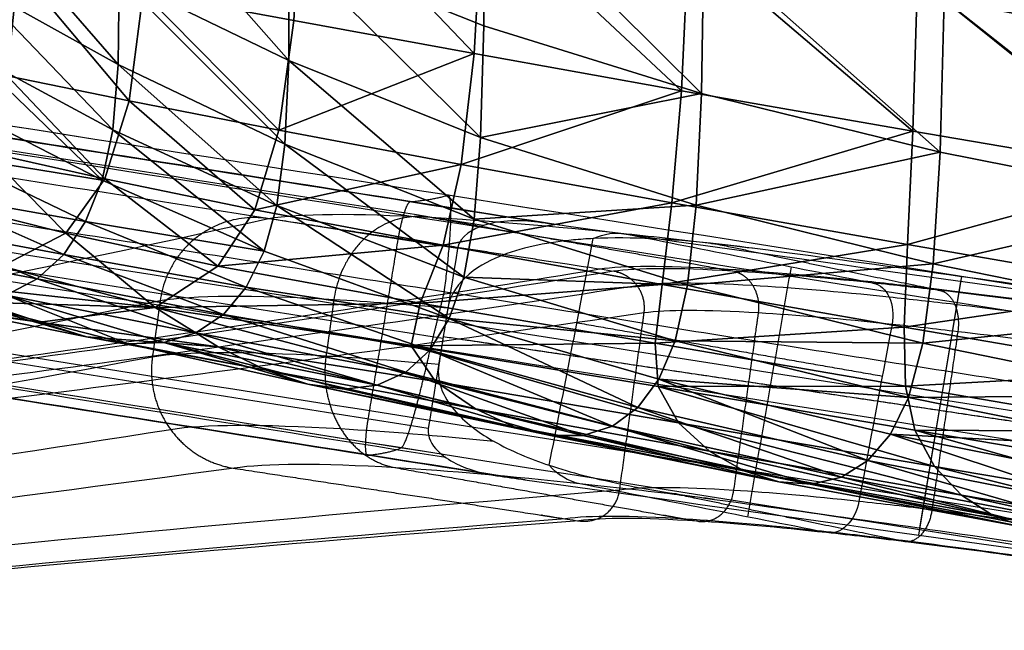
# Model space of a CAD drawing. Units: millimetres. Extents: x -231.7 to -163, y -226.6 to -157.6.
# Drawn here: x -217 to -209.1, y -217.5 to -212.6 of the extents above; entities that cross this region are included whole.
import ezdxf

# ---------------------------------------------------------------- set-up
doc = ezdxf.new("R2010")
doc.units = ezdxf.units.MM
doc.header["$MEASUREMENT"] = 0
doc.layers.add('LAZY$IMBOTTITO', color=7, linetype='Continuous', true_color=0x000000)
doc.layers.add('LAZY$LEGNO', color=7, linetype='Continuous', true_color=0x000000)

msp = doc.modelspace()

# ---------------------------------------------------------------- linework, layer by layer
at = {"layer": 'LAZY$LEGNO'}
for p, q in [((-209.4485, -214.6895, -33.2184), (-209.7874, -216.726, -33.1505)), ((-209.4418, -214.6494, -33.2198), (-209.778, -216.6693, -33.1524))]:
    msp.add_line(p, q, dxfattribs=at)
for points, degree in [([(-207.0544, -215.0257, -32.0205), (-212.0826, -214.231, -32.0204), (-217.0529, -213.4453, -32.0204), (-221.9538, -212.6706, -32.0205)], 3), ([(-207.0546, -215.0257, -32.0205), (-212.0827, -214.2309, -32.0204), (-217.053, -213.4453, -32.0204), (-221.9538, -212.6706, -32.0205)], 3), ([(-212.8474, -214.2122, -34.9192), (-215.9539, -213.7212, -34.9191), (-218.999, -213.2399, -34.9191), (-221.9704, -212.7702, -34.9192)], 3), ([(-212.6214, -214.244, -34.8061), (-215.801, -213.7414, -34.8061), (-218.9212, -213.2482, -34.8061), (-221.9698, -212.7663, -34.8061)], 3), ([(-213.2851, -214.2394, -35.1281), (-216.2514, -213.7706, -35.1281), (-219.1556, -213.3115, -35.1281), (-221.9861, -212.8641, -35.1281)], 3), ([(-205.962, -215.4156, -31.447), (-211.3386, -214.5657, -31.447), (-216.6838, -213.7208, -31.4469), (-221.9891, -212.8821, -31.447)], 3), ([(-213.4946, -214.424, -35.2085), (-216.4043, -213.9641, -35.2085), (-219.2506, -213.5142, -35.2085), (-222.0215, -213.0762, -35.2085)], 3), ([(-205.5848, -216.0393, -31.1931), (-213.8328, -214.7355, -31.1931), (-222.0809, -213.4317, -31.1931)], 2), ([(-205.6221, -216.2689, -31.185), (-211.1429, -215.3963, -31.185), (-216.6451, -214.5265, -31.185), (-222.1193, -213.6612, -31.185)], 3), ([(-213.612, -215.1469, -35.183), (-216.5239, -214.6866, -35.183), (-219.3714, -214.2365, -35.183), (-222.1422, -213.7985, -35.183)], 3), ([(-205.6594, -216.4986, -31.1769), (-211.2019, -215.6225, -31.1769), (-216.7077, -214.7522, -31.1769), (-222.1576, -213.8907, -31.1769)], 3), ([(-213.8588, -214.0484, -34.8061), (-213.8689, -214.0488, -34.8626), (-213.8769, -214.0495, -34.9192)], 2), ([(-213.5707, -213.9957, -32.0204), (-213.672, -214.0305, -33.4622), (-213.8588, -214.0484, -34.8061)], 2), ([(-212.8473, -214.2123, -34.9192), (-212.8473, -214.2123, -34.9192), (-212.8474, -214.2123, -34.9192), (-212.8474, -214.2123, -34.9192)], 3), ([(-212.6205, -214.2441, -34.8061), (-212.6207, -214.2441, -34.8061), (-212.621, -214.244, -34.8061), (-212.6213, -214.244, -34.8061)], 3), ([(-213.9739, -214.3483, -35.2086), (-214.0942, -215.0707, -35.183), (-214.2152, -215.793, -35.1575)], 2), ([(-212.7569, -216.1656, -34.6527), (-212.6387, -215.5583, -34.6647), (-212.5206, -214.951, -34.6767), (-212.4024, -214.3438, -34.6887)], 3), ([(-212.7569, -216.1656, -34.6527), (-212.6387, -215.5583, -34.6647), (-212.5206, -214.951, -34.6767), (-212.4024, -214.3438, -34.6887)], 3), ([(-206.2181, -216.9909, -31.3914), (-211.645, -216.1331, -31.3913), (-217.0014, -215.2863, -31.3913), (-222.2521, -214.4564, -31.3914)], 3), ([(-213.7295, -215.8698, -35.1575), (-216.6436, -215.4091, -35.1575), (-219.4924, -214.9588, -35.1575), (-222.2629, -214.5209, -35.1575)], 3), ([(-211.1603, -216.5814, -36.297), (-210.9849, -215.576, -36.297), (-210.8094, -214.5706, -36.297)], 2), ([(-211.1603, -216.5814, -36.297), (-210.9849, -215.576, -36.297), (-210.8094, -214.5706, -36.297)], 2), ([(-213.5878, -216.1037, -35.0623), (-216.563, -215.6334, -35.0623), (-219.4709, -215.1738, -35.0623), (-222.2973, -214.727, -35.0623)], 3), ([(-207.3854, -217.0634, -31.9486), (-212.4653, -216.2605, -31.9485), (-217.4487, -215.4727, -31.9485), (-222.2939, -214.7068, -31.9486)], 3), ([(-207.3859, -217.0633, -31.9486), (-212.4656, -216.2604, -31.9485), (-217.4489, -215.4727, -31.9485), (-222.2939, -214.7068, -31.9486)], 3), ([(-213.7116, -215.2258, -31.1769), (-213.6561, -214.999, -31.185), (-213.6005, -214.7722, -31.1931)], 2), ([(-213.1785, -216.2498, -34.8473), (-216.2984, -215.7567, -34.8473), (-219.3481, -215.2746, -34.8473), (-222.3105, -214.8063, -34.8473)], 3), ([(-212.9524, -216.2816, -34.7342), (-216.1511, -215.776, -34.7342), (-219.2765, -215.2819, -34.7342), (-222.3099, -214.8024, -34.7342)], 3), ([(-212.5339, -215.0197, -34.6753), (-211.3058, -215.234, -35.922), (-210.0776, -215.4483, -37.1687)], 2), ([(-212.5339, -215.0197, -34.6753), (-211.3058, -215.234, -35.922), (-210.0776, -215.4483, -37.1687)], 2), ([(-213.6094, -215.1306, -35.1836), (-209.6195, -215.7231, -33.1835), (-205.6296, -216.3156, -31.1833)], 2), ([(-213.6091, -215.1306, -35.1835), (-213.0971, -215.2067, -34.9268), (-212.5851, -215.2827, -34.6701)], 2), ([(-212.5851, -215.2827, -34.6701), (-209.1157, -215.7979, -32.9309), (-205.6464, -216.3132, -31.1917)], 2), ([(-214.2038, -216.0838, -34.7342), (-214.0294, -216.064, -33.3903), (-213.9498, -216.0257, -31.9485)], 2), ([(-214.2195, -216.0853, -34.8473), (-214.2126, -216.0844, -34.7907), (-214.2038, -216.0838, -34.7342)], 2), ([(-213.1782, -216.2499, -34.8473), (-213.1783, -216.2498, -34.8473), (-213.1784, -216.2498, -34.8473), (-213.1784, -216.2498, -34.8473)], 3), ([(-212.9514, -216.2817, -34.7342), (-212.9517, -216.2817, -34.7342), (-212.952, -216.2816, -34.7342), (-212.9523, -216.2816, -34.7342)], 3)]:
    msp.add_open_spline(points, degree=degree, dxfattribs=at)
for points, weights, knots in [([(-213.8769, -214.0495, -34.9192), (-213.8959, -214.0508, -35.0433), (-213.9245, -214.1384, -35.1281), (-213.9532, -214.2258, -35.2129), (-213.9739, -214.3483, -35.2086)], [1, 0.923878598613, 1, 0.923878598613, 1], [4.1571178, 4.1571178, 4.1571178, 4.3927388, 4.3927388, 4.6283598, 4.6283598, 4.6283598]), ([(-215.8865, -214.8443, -39.9716), (-215.7791, -214.0675, -40.0315), (-215.0141, -214.1841, -40.1721), (-213.6346, -214.3943, -40.4257), (-212.3487, -214.5903, -40.6621), (-212.2946, -214.5985, -40.672), (-212.2406, -214.6068, -40.6819), (-212.1217, -214.6249, -40.7038), (-212.0495, -214.723, -40.7127), (-211.9773, -214.8211, -40.7215), (-211.9939, -214.9418, -40.7122), (-212.0923, -215.6534, -40.6574), (-212.1906, -216.365, -40.6025), (-212.2309, -216.6563, -40.5801), (-212.5178, -216.6126, -40.5273), (-212.5719, -216.6043, -40.5174), (-212.626, -216.5961, -40.5074), (-213.9118, -216.4002, -40.2711), (-215.2914, -216.1899, -40.0175), (-215.6083, -216.1417, -39.9592), (-215.8009, -215.88, -39.9356), (-215.9935, -215.6183, -39.912), (-215.949, -215.2965, -39.9368), (-215.9178, -215.0704, -39.9542), (-215.8865, -214.8443, -39.9716)], [1, 0.707108860731, 1, 1, 1, 1, 1, 0.923878598613, 1, 0.923878598613, 1, 1, 1, 0.707110232405, 1, 1, 1, 1, 1, 0.923877309945, 1, 0.923877309945, 1, 1, 1], [0.465662, 0.465662, 0.465662, 1.722295, 1.722295, 4.558628, 4.558628, 4.598884, 4.598884, 4.834505, 4.834505, 5.070126, 5.070126, 6.535739, 6.535739, 7.006975, 7.006975, 7.047235, 7.047235, 9.883566, 9.883566, 10.511894, 10.511894, 11.140222, 11.140222, 11.605884, 11.605884, 11.605884]), ([(-214.4891, -214.8357, -36.4752), (-214.3806, -214.0572, -36.5245), (-213.7112, -214.1756, -36.922), (-212.504, -214.3892, -37.6389), (-211.3788, -214.5883, -38.3071), (-211.3315, -214.5966, -38.3352), (-211.2841, -214.605, -38.3633), (-211.1801, -214.6234, -38.425), (-211.1185, -214.7219, -38.4633), (-211.0569, -214.8204, -38.5015), (-211.0737, -214.9413, -38.4938), (-211.1731, -215.6544, -38.4487), (-211.2724, -216.3675, -38.4035), (-211.313, -216.6594, -38.385), (-211.5641, -216.615, -38.2359), (-211.6114, -216.6066, -38.2078), (-211.6587, -216.5982, -38.1797), (-212.7839, -216.3992, -37.5115), (-213.9912, -216.1857, -36.7947), (-214.2685, -216.1366, -36.63), (-214.4328, -215.8739, -36.528), (-214.5971, -215.6112, -36.426), (-214.5522, -215.2888, -36.4464), (-214.5206, -215.0622, -36.4608), (-214.4891, -214.8357, -36.4752)], [1, 0.707108860731, 1, 1, 1, 1, 1, 0.923878598613, 1, 0.923878598613, 1, 1, 1, 0.707110232405, 1, 1, 1, 1, 1, 0.923877309945, 1, 0.923877309945, 1, 1, 1], [0.465662, 0.465662, 0.465662, 1.722295, 1.722295, 4.558628, 4.558628, 4.598884, 4.598884, 4.834505, 4.834505, 5.070126, 5.070126, 6.535739, 6.535739, 7.006975, 7.006975, 7.047235, 7.047235, 9.883566, 9.883566, 10.511894, 10.511894, 11.140222, 11.140222, 11.605884, 11.605884, 11.605884]), ([(-211.461, -214.3817, -34.2283), (-211.4341, -214.3827, -34.2608), (-211.4077, -214.3882, -34.2932), (-210.5155, -214.5734, -35.39), (-209.6839, -214.746, -36.4123), (-209.6489, -214.7533, -36.4553), (-209.6139, -214.7605, -36.4983), (-209.5371, -214.7765, -36.5927), (-209.4952, -214.8736, -36.6552), (-209.4533, -214.9707, -36.7176), (-209.4709, -215.0921, -36.7114), (-209.5747, -215.808, -36.675), (-209.6785, -216.5239, -36.6386), (-209.721, -216.8169, -36.6237), (-209.9065, -216.7784, -36.3956), (-209.9415, -216.7712, -36.3526), (-209.9765, -216.7639, -36.3096), (-210.8081, -216.5913, -35.2873), (-211.7003, -216.4061, -34.1906), (-211.7226, -216.4015, -34.1633), (-211.7442, -216.3938, -34.1362)], [0.959957680584, 0.978383451788, 1, 1, 1, 1, 1, 0.923878598613, 1, 0.923878598613, 1, 1, 1, 0.707110232405, 1, 1, 1, 1, 1, 0.991145241477, 0.984350492879], [1.62955, 1.62955, 1.62955, 1.722295, 1.722295, 4.558628, 4.558628, 4.598884, 4.598884, 4.834505, 4.834505, 5.070126, 5.070126, 6.535739, 6.535739, 7.006975, 7.006975, 7.047235, 7.047235, 9.883566, 9.883566, 9.956655, 9.956655, 9.956655]), ([(-213.9498, -216.0257, -31.9485), (-213.9172, -216.019, -31.6175), (-213.8508, -215.7844, -31.3913), (-213.7837, -215.5497, -31.1654), (-213.7116, -215.2258, -31.1769)], [1, 0.923877309945, 1, 0.923877309945, 1], [9.465686, 9.465686, 9.465686, 10.094014, 10.094014, 10.722342, 10.722342, 10.722342])]:
    msp.add_rational_spline(points, weights, degree=2, knots=knots, dxfattribs=at)
for points, weights in [([(-213.6005, -214.7722, -31.1931), (-213.4971, -213.9791, -31.2209), (-213.5707, -213.9957, -32.0204)], [1, 0.707108860731, 1]), ([(-214.2152, -215.793, -35.1575), (-214.2629, -216.089, -35.1471), (-214.2195, -216.0853, -34.8473)], [1, 0.707110232405, 1])]:
    msp.add_rational_spline(points, weights, degree=2, dxfattribs=at)
for points, knots in [([(-215.0141, -214.1841, -40.1721), (-217.0372, -214.6427, -50.0599), (-219.1646, -215.0501, -59.9397), (-222.2055, -215.5556, -73.5345), (-223.0525, -215.6886, -77.2683), (-223.9101, -215.8163, -81)], [14.511726, 14.511726, 14.511726, 14.511726, 43.670221, 43.670221, 54.720082, 54.720082, 54.720082, 54.720082]), ([(-212.1366, -214.3077, -34.9443), (-212.7385, -214.2452, -35.5355), (-213.269, -214.2007, -36.2012), (-214.3243, -214.141, -37.9214), (-214.7676, -214.1438, -39.026), (-215.0141, -214.1841, -40.1721)], [8.267276, 8.267276, 8.267276, 8.267276, 10.883795, 10.883795, 14.511726, 14.511726, 14.511726, 14.511726]), ([(-212.8474, -214.2122, -34.9192), (-212.9192, -214.2022, -34.9551), (-212.9935, -214.1982, -34.9915), (-213.1385, -214.2053, -35.0609), (-213.215, -214.2165, -35.0967), (-213.2851, -214.2394, -35.1281), (-213.359, -214.2636, -35.1611), (-213.4776, -214.3194, -35.2122), (-213.4946, -214.424, -35.2085)], [8.6771684, 8.6771684, 8.6771684, 8.6771684, 8.9236612, 8.9236612, 9.1672411, 9.1672411, 9.1672411, 9.4984379, 9.4984379, 9.4984379, 9.4984379]), ([(-212.6214, -214.244, -34.8061), (-212.6968, -214.2334, -34.8438), (-212.7721, -214.2228, -34.8815), (-212.8474, -214.2122, -34.9192), (-212.8474, -214.2122, -34.9192), (-212.8474, -214.2122, -34.9192), (-212.8474, -214.2122, -34.9192)], [8.4225261, 8.4225261, 8.4225261, 8.4225261, 8.6771525, 8.6771525, 8.6771525, 8.6771684, 8.6771684, 8.6771684, 8.6771684]), ([(-212.4024, -214.3438, -34.6887), (-212.3155, -214.3033, -34.7674), (-212.2244, -214.2903, -34.8549), (-212.1366, -214.3077, -34.9443), (-211.5005, -214.4337, -35.5926), (-210.8644, -214.5597, -36.241), (-210.2283, -214.6858, -36.8893), (-210.2024, -214.6909, -36.9156), (-210.1766, -214.696, -36.9419), (-210.1508, -214.7011, -36.9682), (-210.0963, -214.7119, -37.0237), (-210.0498, -214.7529, -37.0766), (-210.0216, -214.8152, -37.1151), (-209.9932, -214.8775, -37.1537), (-209.9855, -214.9559, -37.1748), (-210, -215.0331, -37.1739), (-210.0887, -215.5075, -37.168), (-210.1774, -215.982, -37.1622), (-210.2661, -216.4564, -37.1564), (-210.2805, -216.5336, -37.1555), (-210.3159, -216.6034, -37.1325), (-210.3647, -216.6504, -37.0926), (-210.4133, -216.6974, -37.0528), (-210.4713, -216.7178, -36.9992), (-210.5257, -216.707, -36.9437), (-210.5515, -216.7019, -36.9174), (-210.5774, -216.6968, -36.8911), (-210.6032, -216.6917, -36.8648), (-211.2391, -216.5658, -36.2167), (-211.875, -216.4399, -35.5686), (-212.5109, -216.314, -34.9205), (-212.604, -216.2955, -34.8256), (-212.6884, -216.2439, -34.7336), (-212.7569, -216.1656, -34.6527)], [-10.243833, -10.243833, -10.243833, -10.243833, -9.859676, -9.859676, -9.859676, -7.10875, -7.10875, -7.10875, -6.997113, -6.997113, -6.997113, -6.758578, -6.758578, -6.758578, -6.519867, -6.519867, -6.519867, -5.071861, -5.071861, -5.071861, -4.833111, -4.833111, -4.833111, -4.594563, -4.594563, -4.594563, -4.482966, -4.482966, -4.482966, -1.732975, -1.732975, -1.732975, -1.325285, -1.325285, -1.325285, -1.325285]), ([(-212.4024, -214.3438, -34.6887), (-212.3155, -214.3033, -34.7674), (-212.2244, -214.2903, -34.8549), (-212.1366, -214.3077, -34.9443), (-211.5005, -214.4337, -35.5926), (-210.8644, -214.5597, -36.241), (-210.2283, -214.6858, -36.8893), (-210.2024, -214.6909, -36.9156), (-210.1766, -214.696, -36.9419), (-210.1508, -214.7011, -36.9682), (-210.0963, -214.7119, -37.0237), (-210.0498, -214.7529, -37.0766), (-210.0216, -214.8152, -37.1151), (-209.9932, -214.8775, -37.1537), (-209.9855, -214.9559, -37.1748), (-210, -215.0331, -37.1739), (-210.0887, -215.5075, -37.168), (-210.1774, -215.982, -37.1622), (-210.2661, -216.4564, -37.1564), (-210.2805, -216.5336, -37.1555), (-210.3159, -216.6034, -37.1325), (-210.3647, -216.6504, -37.0926), (-210.4133, -216.6974, -37.0528), (-210.4713, -216.7178, -36.9992), (-210.5257, -216.707, -36.9437), (-210.5515, -216.7019, -36.9174), (-210.5774, -216.6968, -36.8911), (-210.6032, -216.6917, -36.8648), (-211.2391, -216.5658, -36.2167), (-211.875, -216.4399, -35.5686), (-212.5109, -216.314, -34.9205), (-212.604, -216.2955, -34.8256), (-212.6884, -216.2439, -34.7336), (-212.7569, -216.1656, -34.6527)], [-10.243833, -10.243833, -10.243833, -10.243833, -9.859676, -9.859676, -9.859676, -7.10875, -7.10875, -7.10875, -6.997113, -6.997113, -6.997113, -6.758578, -6.758578, -6.758578, -6.519867, -6.519867, -6.519867, -5.071861, -5.071861, -5.071861, -4.833111, -4.833111, -4.833111, -4.594563, -4.594563, -4.594563, -4.482966, -4.482966, -4.482966, -1.732975, -1.732975, -1.732975, -1.325285, -1.325285, -1.325285, -1.325285]), ([(-207.0544, -215.0257, -32.0205), (-207.0544, -215.0257, -32.0205), (-207.0544, -215.0257, -32.0205), (-207.0544, -215.0257, -32.0205), (-208.9101, -214.7651, -32.949), (-210.7658, -214.5046, -33.8776), (-212.6214, -214.244, -34.8061)], [2.148498, 2.148498, 2.148498, 2.148498, 2.148529, 2.148529, 2.148529, 8.422526, 8.422526, 8.422526, 8.422526]), ([(-212.4024, -214.3438, -34.6887), (-212.4566, -214.3464, -34.7146), (-212.5102, -214.3501, -34.7401), (-212.7491, -214.3726, -34.8533), (-212.9516, -214.408, -34.9473), (-213.2963, -214.5415, -35.0991), (-213.5368, -214.6743, -35.2004), (-213.5732, -214.904, -35.1919)], [8.173808, 8.173808, 8.173808, 8.173808, 8.365044, 8.365044, 9.037279, 9.037279, 9.658931, 9.658931, 9.658931, 9.658931]), ([(-205.6004, -216.0274, -31.202), (-205.5782, -215.8898, -31.207), (-205.6381, -215.7637, -31.2504), (-205.7859, -215.5731, -31.3436), (-205.8829, -215.4938, -31.3997), (-206.1635, -215.3079, -31.5568), (-206.3845, -215.2163, -31.6743), (-206.9891, -215.0172, -31.9898), (-207.4448, -214.9367, -32.2197), (-207.8577, -214.8761, -32.4266), (-208.0206, -214.8522, -32.5083), (-208.1836, -214.8284, -32.5899), (-208.3466, -214.8049, -32.6716), (-209.2572, -214.6733, -33.1276), (-210.1688, -214.5475, -33.5835), (-211.0811, -214.427, -34.0391), (-211.2071, -214.4104, -34.1021), (-211.3345, -214.3949, -34.1655), (-211.461, -214.3817, -34.2283), (-211.7621, -214.3504, -34.3778), (-212.0905, -214.3286, -34.5393), (-212.4024, -214.3438, -34.6887)], [0, 0, 0, 0, 0.402803, 0.402803, 0.797158, 0.797158, 1.555796, 1.555796, 3.012472, 3.012472, 3.012472, 3.563929, 3.563929, 3.563929, 6.644615, 6.644615, 6.644615, 7.071462, 7.071462, 7.071462, 8.173808, 8.173808, 8.173808, 8.173808]), ([(-211.0811, -214.427, -34.0391), (-211.1916, -214.4136, -34.1216), (-211.3005, -214.4007, -34.2063), (-211.6607, -214.3588, -34.4984), (-211.904, -214.3319, -34.7158), (-212.1366, -214.3077, -34.9443)], [6.827307, 6.827307, 6.827307, 6.827307, 7.255863, 7.255863, 8.267276, 8.267276, 8.267276, 8.267276]), ([(-213.4946, -214.424, -35.2085), (-213.4946, -214.424, -35.2085), (-213.4946, -214.424, -35.2085), (-213.4946, -214.424, -35.2085), (-213.5729, -214.9059, -35.1915), (-213.6512, -215.3879, -35.1745), (-213.7295, -215.8698, -35.1575)], [9.498438, 9.498438, 9.498438, 9.498438, 9.498468, 9.498468, 9.498468, 10.964038, 10.964038, 10.964038, 10.964038]), ([(-212.3487, -214.5903, -40.6621), (-214.6259, -214.9647, -50.4296), (-216.9148, -215.2961, -60.2057), (-220.0737, -215.706, -73.6497), (-220.9385, -215.8133, -77.325), (-221.8043, -215.9161, -81)], [14.511726, 14.511726, 14.511726, 14.511726, 43.670221, 43.670221, 54.641957, 54.641957, 54.641957, 54.641957]), ([(-212.2406, -214.6068, -40.6819), (-214.5281, -214.9777, -50.4446), (-216.8235, -215.3061, -60.2165), (-219.9872, -215.7121, -73.6544), (-220.8527, -215.8183, -77.3273), (-221.7188, -215.9202, -81)], [14.511726, 14.511726, 14.511726, 14.511726, 43.670221, 43.670221, 54.638759, 54.638759, 54.638759, 54.638759]), ([(-210.2283, -214.6858, -36.8893), (-210.6666, -214.6401, -37.3125), (-211.0543, -214.6072, -37.7896), (-211.8319, -214.5618, -39.0295), (-212.162, -214.5624, -39.83), (-212.3487, -214.5903, -40.6621)], [8.285658, 8.285658, 8.285658, 8.285658, 10.883795, 10.883795, 14.511726, 14.511726, 14.511726, 14.511726]), ([(-210.1508, -214.7011, -36.9682), (-210.5825, -214.6561, -37.3846), (-210.9644, -214.6237, -37.8541), (-211.7308, -214.5789, -39.0745), (-212.0562, -214.5794, -39.8626), (-212.2406, -214.6068, -40.6819)], [8.286699, 8.286699, 8.286699, 8.286699, 10.883795, 10.883795, 14.511726, 14.511726, 14.511726, 14.511726]), ([(-204.9809, -215.4517, -34.8061), (-205.821, -215.3034, -34.7921), (-206.6651, -215.1653, -34.9257), (-208.2641, -214.9254, -35.4715), (-209.0184, -214.8237, -35.8839), (-209.8728, -214.724, -36.5622), (-210.0545, -214.7039, -36.7215), (-210.2283, -214.6858, -36.8893)], [0, 0, 0, 0, 3.627932, 3.627932, 7.255863, 7.255863, 8.285658, 8.285658, 8.285658, 8.285658]), ([(-212.0495, -214.723, -40.7127), (-214.354, -215.079, -50.4675), (-216.6595, -215.3961, -60.2318), (-219.8298, -215.7907, -73.6602), (-220.6961, -215.8942, -77.3302), (-221.5625, -215.9937, -81)], [14.511726, 14.511726, 14.511726, 14.511726, 43.670221, 43.670221, 54.636606, 54.636606, 54.636606, 54.636606]), ([(-210.0216, -214.8152, -37.1151), (-210.4392, -214.7716, -37.5177), (-210.8087, -214.7402, -37.9713), (-211.5529, -214.6963, -39.1531), (-211.8697, -214.6966, -39.9176), (-212.0495, -214.723, -40.7127)], [8.296419, 8.296419, 8.296419, 8.296419, 10.883795, 10.883795, 14.511726, 14.511726, 14.511726, 14.511726]), ([(-204.9816, -215.4556, -34.9192), (-205.8089, -215.3095, -34.9049), (-206.6402, -215.1735, -35.036), (-208.2151, -214.9373, -35.5727), (-208.9582, -214.8371, -35.9784), (-209.8002, -214.7388, -36.646), (-209.9795, -214.7189, -36.8029), (-210.1508, -214.7011, -36.9682)], [0, 0, 0, 0, 3.627932, 3.627932, 7.255863, 7.255863, 8.286699, 8.286699, 8.286699, 8.286699]), ([(-215.8865, -214.8443, -39.9716), (-217.8153, -215.2493, -49.9062), (-219.876, -215.6282, -59.8184), (-222.8606, -216.1232, -73.475), (-223.6987, -216.2567, -77.239), (-224.5502, -216.3875, -81)], [14.511726, 14.511726, 14.511726, 14.511726, 43.670221, 43.670221, 54.776869, 54.776869, 54.776869, 54.776869]), ([(-213.5732, -214.904, -35.1919), (-213.9079, -214.8744, -35.5971), (-214.2144, -214.8515, -36.0262), (-215.1471, -214.7978, -37.5506), (-215.6225, -214.8007, -38.7389), (-215.8865, -214.8443, -39.9716)], [9.369503, 9.369503, 9.369503, 9.369503, 10.883795, 10.883795, 14.511726, 14.511726, 14.511726, 14.511726]), ([(-204.9973, -215.5495, -35.1281), (-205.8002, -215.4075, -35.1134), (-206.6072, -215.2754, -35.2396), (-208.1364, -215.0456, -35.7586), (-208.8581, -214.9481, -36.1514), (-209.6779, -214.8522, -36.7997), (-209.8536, -214.8327, -36.9533), (-210.0216, -214.8152, -37.1151)], [0, 0, 0, 0, 3.627932, 3.627932, 7.255863, 7.255863, 8.296419, 8.296419, 8.296419, 8.296419]), ([(-213.5732, -214.904, -35.1919), (-213.5971, -215.0551, -35.1863), (-213.6211, -215.2061, -35.1807), (-213.645, -215.3571, -35.1751), (-213.6691, -215.5088, -35.1694), (-213.5924, -215.643, -35.117), (-213.4193, -215.8355, -35.0112), (-213.3079, -215.9134, -34.9483), (-213.1997, -215.9745, -34.889), (-213.0634, -216.0515, -34.8142), (-212.9106, -216.1142, -34.733), (-212.7569, -216.1656, -34.6527)], [0, 0, 0, 0, 0.459056, 0.459056, 0.459056, 0.904917, 0.904917, 1.343053, 1.343053, 1.343053, 1.874231, 1.874231, 1.874231, 1.874231]), ([(-210, -215.0331, -37.1739), (-210.4084, -214.9904, -37.5684), (-210.7701, -214.9594, -38.0125), (-211.5028, -214.9158, -39.174), (-211.8159, -214.9159, -39.928), (-211.9939, -214.9418, -40.7122)], [8.316199, 8.316199, 8.316199, 8.316199, 10.883795, 10.883795, 14.511726, 14.511726, 14.511726, 14.511726]), ([(-211.9939, -214.9418, -40.7122), (-214.3008, -215.2745, -50.4665), (-216.606, -215.5759, -60.2283), (-219.7741, -215.9574, -73.6568), (-220.6401, -216.0582, -77.3285), (-221.5057, -216.1559, -81)], [14.511726, 14.511726, 14.511726, 14.511726, 43.670221, 43.670221, 54.643414, 54.643414, 54.643414, 54.643414]), ([(-205.0327, -215.7616, -35.2085), (-205.8247, -215.6212, -35.1934), (-206.6209, -215.4903, -35.3173), (-208.1298, -215.2627, -35.828), (-208.8421, -215.1661, -36.2149), (-209.6547, -215.0705, -36.8565), (-209.8313, -215.0508, -37.011), (-210, -215.0331, -37.1739)], [0, 0, 0, 0, 3.627932, 3.627932, 7.255863, 7.255863, 8.316199, 8.316199, 8.316199, 8.316199]), ([(-215.949, -215.2965, -39.9368), (-217.8654, -215.6561, -49.8784), (-219.9142, -216.0058, -59.7922), (-222.8859, -216.4786, -73.4597), (-223.7216, -216.6081, -77.2314), (-224.571, -216.7366, -81)], [14.511726, 14.511726, 14.511726, 14.511726, 43.670221, 43.670221, 54.796997, 54.796997, 54.796997, 54.796997]), ([(-213.645, -215.3571, -35.1751), (-213.9764, -215.3275, -35.5767), (-214.2799, -215.3046, -36.0019), (-215.2096, -215.2504, -37.52), (-215.6848, -215.253, -38.7061), (-215.949, -215.2965, -39.9368)], [9.38128, 9.38128, 9.38128, 9.38128, 10.883795, 10.883795, 14.511726, 14.511726, 14.511726, 14.511726]), ([(-215.8009, -215.88, -39.9356), (-217.7235, -216.1775, -49.8757), (-219.7714, -216.4852, -59.7828), (-222.7375, -216.923, -73.4506), (-223.5719, -217.0454, -77.2268), (-224.4194, -217.1689, -81)], [14.511726, 14.511726, 14.511726, 14.511726, 43.670221, 43.670221, 54.815008, 54.815008, 54.815008, 54.815008]), ([(-213.1997, -215.9745, -34.889), (-213.6605, -215.929, -35.3946), (-214.0743, -215.8952, -35.944), (-215.0761, -215.8357, -37.5758), (-215.5414, -215.8377, -38.7339), (-215.8009, -215.88, -39.9356)], [8.861781, 8.861781, 8.861781, 8.861781, 10.883795, 10.883795, 14.511726, 14.511726, 14.511726, 14.511726]), ([(-213.7295, -215.8698, -35.1575), (-213.7411, -215.9414, -35.155), (-213.6985, -216.0047, -35.1272), (-213.614, -216.0899, -35.0765), (-213.5601, -216.1245, -35.0465), (-213.4068, -216.2019, -34.9634), (-213.2897, -216.2342, -34.903), (-213.1785, -216.2498, -34.8473)], [10.9640378, 10.9640378, 10.9640378, 10.9640378, 11.1678017, 11.1678017, 11.3732673, 11.3732673, 11.7706908, 11.7706908, 11.7706908, 11.7706908]), ([(-212.7569, -216.1656, -34.6527), (-212.6668, -216.1957, -34.6057), (-212.5764, -216.2219, -34.5589), (-212.247, -216.308, -34.3895), (-211.9912, -216.3553, -34.2602), (-211.7442, -216.3938, -34.1362), (-211.6389, -216.4102, -34.0833), (-211.5325, -216.4254, -34.0301), (-211.4268, -216.4397, -33.9772), (-210.5032, -216.5646, -33.5156), (-209.5805, -216.6956, -33.0538), (-208.6589, -216.8327, -32.5917), (-208.4919, -216.8575, -32.508), (-208.3249, -216.8825, -32.4243), (-208.158, -216.9077, -32.3405), (-207.8573, -216.9531, -32.1897), (-207.5392, -216.9947, -32.0309), (-206.9378, -217.0295, -31.7357), (-206.5975, -217.0273, -31.5711), (-206.3008, -216.9589, -31.4352), (-206.1768, -216.9303, -31.3783), (-206.0442, -216.8863, -31.3191), (-205.8156, -216.7486, -31.2241), (-205.699, -216.6401, -31.18), (-205.6743, -216.4865, -31.1855), (-205.6496, -216.3335, -31.191), (-205.625, -216.1805, -31.1965), (-205.6004, -216.0274, -31.202)], [1.874231, 1.874231, 1.874231, 1.874231, 2.185321, 2.185321, 3.043785, 3.043785, 3.043785, 3.401762, 3.401762, 3.401762, 6.521964, 6.521964, 6.521964, 7.087322, 7.087322, 7.087322, 8.140313, 8.140313, 9.167005, 9.167005, 9.167005, 9.610674, 9.610674, 10.062323, 10.062323, 10.062323, 10.52764, 10.52764, 10.52764, 10.52764]), ([(-215.2914, -216.1899, -40.0175), (-217.2594, -216.4475, -49.9368), (-219.334, -216.7251, -59.8236), (-222.3177, -217.1323, -73.4663), (-223.1546, -217.2474, -77.2345), (-224.0027, -217.3646, -81)], [14.511726, 14.511726, 14.511726, 14.511726, 43.670221, 43.670221, 54.809597, 54.809597, 54.809597, 54.809597]), ([(-212.5109, -216.314, -34.9205), (-213.0738, -216.2542, -35.4845), (-213.5721, -216.2109, -36.1147), (-214.6017, -216.1489, -37.7853), (-215.044, -216.1502, -38.8806), (-215.2914, -216.1899, -40.0175)], [8.393555, 8.393555, 8.393555, 8.393555, 10.883795, 10.883795, 14.511726, 14.511726, 14.511726, 14.511726]), ([(-213.1785, -216.2498, -34.8473), (-213.1784, -216.2498, -34.8473), (-213.1784, -216.2498, -34.8473), (-213.1784, -216.2498, -34.8473), (-213.1031, -216.2604, -34.8096), (-213.0277, -216.271, -34.7719), (-212.9524, -216.2816, -34.7342)], [11.7706908, 11.7706908, 11.7706908, 11.7706908, 11.7707964, 11.7707964, 11.7707964, 12.0254381, 12.0254381, 12.0254381, 12.0254381]), ([(-212.9524, -216.2816, -34.7342), (-212.9524, -216.2816, -34.7342), (-212.9524, -216.2816, -34.7342), (-212.9524, -216.2816, -34.7342), (-211.0967, -216.5422, -33.8057), (-209.2411, -216.8028, -32.8771), (-207.3854, -217.0634, -31.9486)], [12.025438, 12.025438, 12.025438, 12.025438, 12.025451, 12.025451, 12.025451, 18.299393, 18.299393, 18.299393, 18.299393]), ([(-211.4268, -216.4397, -33.9772), (-211.5192, -216.4282, -34.0467), (-211.6104, -216.417, -34.1179), (-211.9831, -216.3721, -34.419), (-212.2537, -216.3413, -34.6628), (-212.5109, -216.314, -34.9205)], [6.893828, 6.893828, 6.893828, 6.893828, 7.255863, 7.255863, 8.393555, 8.393555, 8.393555, 8.393555]), ([(-210.2661, -216.4564, -37.1564), (-210.6468, -216.4156, -37.5317), (-210.9855, -216.3856, -37.9509), (-211.6996, -216.3404, -39.0774), (-212.0121, -216.3395, -39.8248), (-212.1906, -216.365, -40.6025)], [8.447229, 8.447229, 8.447229, 8.447229, 10.883795, 10.883795, 14.511726, 14.511726, 14.511726, 14.511726]), ([(-212.1906, -216.365, -40.6025), (-214.4585, -216.5551, -50.3792), (-216.7262, -216.7643, -60.1459), (-219.8541, -217.0761, -73.6084), (-220.7131, -217.1641, -77.3044), (-221.5721, -217.2542, -81)], [14.511726, 14.511726, 14.511726, 14.511726, 43.670221, 43.670221, 54.707586, 54.707586, 54.707586, 54.707586]), ([(-205.274, -217.2063, -35.1575), (-206.0594, -217.0641, -35.1407), (-206.8491, -216.9311, -35.2618), (-208.3465, -216.699, -35.7651), (-209.0537, -216.6, -36.1474), (-209.8837, -216.4989, -36.7999), (-210.0799, -216.4763, -36.9729), (-210.2661, -216.4564, -37.1564)], [0, 0, 0, 0, 3.627932, 3.627932, 7.255863, 7.255863, 8.447229, 8.447229, 8.447229, 8.447229]), ([(-212.626, -216.5961, -40.5074), (-214.8481, -216.7695, -50.3065), (-217.0842, -216.9711, -60.0896), (-220.1864, -217.2827, -73.5814), (-221.0413, -217.3719, -77.2911), (-221.8977, -217.4641, -81)], [14.511726, 14.511726, 14.511726, 14.511726, 43.670221, 43.670221, 54.732279, 54.732279, 54.732279, 54.732279]), ([(-210.6032, -216.6917, -36.8648), (-211.0025, -216.6488, -37.261), (-211.3577, -216.6173, -37.7029), (-212.1093, -216.5697, -38.8934), (-212.4384, -216.5688, -39.6845), (-212.626, -216.5961, -40.5074)], [8.459929, 8.459929, 8.459929, 8.459929, 10.883795, 10.883795, 14.511726, 14.511726, 14.511726, 14.511726]), ([(-210.5257, -216.707, -36.9437), (-210.9185, -216.6648, -37.3331), (-211.2679, -216.6338, -37.7674), (-212.0081, -216.5867, -38.9384), (-212.3326, -216.5858, -39.7172), (-212.5178, -216.6126, -40.5273)], [8.463701, 8.463701, 8.463701, 8.463701, 10.883795, 10.883795, 14.511726, 14.511726, 14.511726, 14.511726]), ([(-212.5178, -216.6126, -40.5273), (-214.7503, -216.7825, -50.3215), (-216.9929, -216.9811, -60.1004), (-220.0999, -217.2889, -73.5861), (-220.9555, -217.3769, -77.2934), (-221.8123, -217.4682, -81)], [14.511726, 14.511726, 14.511726, 14.511726, 43.670221, 43.670221, 54.729114, 54.729114, 54.729114, 54.729114]), ([(-205.321, -217.4879, -34.7342), (-206.1517, -217.3369, -34.7178), (-206.9867, -217.1958, -34.8475), (-208.5695, -216.9496, -35.3828), (-209.3167, -216.8446, -35.7887), (-210.1955, -216.7371, -36.4825), (-210.4048, -216.713, -36.668), (-210.6032, -216.6917, -36.8648)], [0, 0, 0, 0, 3.627932, 3.627932, 7.255863, 7.255863, 8.459929, 8.459929, 8.459929, 8.459929]), ([(-205.3217, -217.4918, -34.8473), (-206.1396, -217.3431, -34.8306), (-206.9618, -217.2041, -34.9578), (-208.5206, -216.9615, -35.484), (-209.2566, -216.858, -35.8831), (-210.1229, -216.7519, -36.5662), (-210.3297, -216.7281, -36.7493), (-210.5257, -216.707, -36.9437)], [0, 0, 0, 0, 3.627932, 3.627932, 7.255863, 7.255863, 8.463701, 8.463701, 8.463701, 8.463701])]:
    msp.add_open_spline(points, degree=3, knots=knots, dxfattribs=at)

# ---------------------------------------------------------------- meshes
at = {"layer": 'LAZY$IMBOTTITO'}
mesh = msp.add_polyface(dxfattribs=at)
corners = [(-216.2388, -211.3411, -55.5454), (-214.8491, -212.0112, -55.6144), (-214.8522, -212.9139, -55.4858), (-216.2169, -212.2511, -55.4169), (-217.4139, -211.5786, -55.3215), (-216.2248, -212.9444, -55.2347), (-217.3955, -212.2945, -55.1444), (-217.4636, -210.6601, -55.4484), (-218.4072, -211.6675, -55.03), (-217.416, -212.8522, -54.9072), (-218.4026, -212.2552, -54.8055), (-218.4546, -210.9303, -55.1992), (-218.5342, -210.0034, -55.3222), (-214.8697, -210.8259, -55.6972), (-214.9094, -209.306, -55.7452), (-213.3006, -209.8878, -55.7818), (-216.2846, -210.1662, -55.6303), (-213.2824, -211.4384, -55.7371), (-217.5367, -209.4946, -55.5346), (-215.9637, -211.1964, -48.3419), (-214.7411, -211.4091, -48.7012), (-214.7047, -209.8642, -48.6915), (-215.9422, -209.6674, -48.3397), (-216.0224, -212.3667, -48.3714), (-214.8121, -212.5919, -48.7434), (-216.9918, -211.0157, -47.8872), (-216.9928, -209.5006, -47.8934), (-217.0271, -212.1745, -47.9019), (-217.8564, -210.8599, -47.3308), (-216.9918, -211.0157, -47.8872), (-216.9928, -209.5006, -47.8934), (-217.8848, -209.357, -47.3453), (-217.8613, -212.0085, -47.3304), (-217.0271, -212.1745, -47.9019), (-216.9918, -211.0157, -47.8872), (-213.293, -211.6605, -48.9716), (-213.2518, -210.0975, -48.9565), (-213.3611, -212.8571, -49.0224)]
mesh.append_faces([[corners[k] for k in face] for face in [(0, 1, 2, 2), (3, 0, 2, 2), (4, 3, 5, 5), (6, 4, 5, 5), (7, 0, 3, 3), (4, 7, 3, 3), (8, 6, 9, 9), (10, 8, 9, 9), (11, 4, 6, 6), (8, 11, 6, 6), (12, 7, 4, 4), (11, 12, 4, 4), (13, 14, 15, 15), (13, 16, 14, 14), (1, 13, 17, 17), (0, 16, 13, 13), (1, 0, 13, 13), (7, 18, 16, 16), (0, 7, 16, 16), (7, 12, 18, 18), (19, 20, 21, 21), (22, 19, 21, 21), (23, 24, 20, 20), (19, 23, 20, 20), (25, 19, 22, 22), (26, 25, 22, 22), (27, 23, 19, 19), (25, 27, 19, 19), (28, 29, 30, 30), (31, 28, 30, 30), (32, 33, 34, 34), (28, 32, 34, 34), (35, 36, 21, 21), (20, 35, 21, 21), (37, 35, 20, 20), (24, 37, 20, 20)]])
mesh = msp.add_polyface(dxfattribs=at)
corners = [(-211.5321, -213.1772, -55.6728), (-213.2838, -212.635, -55.6565), (-213.2824, -211.4384, -55.7371), (-211.5131, -211.9681, -55.7514), (-209.5799, -212.4258, -55.7434), (-211.5144, -210.3891, -55.7935), (-209.5681, -210.8203, -55.7833), (-209.6126, -213.6483, -55.6664), (-207.501, -212.8224, -55.7159), (-207.4797, -211.1919, -55.7542), (-207.544, -214.0591, -55.6403), (-205.2945, -213.1685, -55.672), (-205.345, -214.4201, -55.5975), (-213.3085, -213.5329, -55.5286), (-211.5746, -214.0743, -55.5457), (-213.3605, -214.1872, -55.3417), (-214.8522, -212.9139, -55.4858), (-214.8491, -212.0112, -55.6144), (-211.6932, -213.1554, -49.2197), (-213.3611, -212.8571, -49.0224), (-213.4662, -213.749, -49.1223), (-211.7703, -214.0576, -49.3265), (-209.8323, -213.4803, -49.3468), (-209.8761, -214.3928, -49.4569), (-207.8021, -213.825, -49.4151), (-211.638, -211.9443, -49.1636), (-209.7948, -212.2537, -49.2875), (-211.5993, -210.3611, -49.1446), (-207.7818, -212.5824, -49.3535), (-207.7576, -210.9545, -49.329), (-209.7627, -210.6489, -49.2654), (-213.293, -211.6605, -48.9716), (-205.5998, -211.2719, -49.3451), (-205.6177, -212.9236, -49.3722)]
mesh.append_faces([[corners[k] for k in face] for face in [(0, 1, 2, 2), (3, 0, 2, 2), (4, 3, 5, 5), (6, 4, 5, 5), (7, 0, 3, 3), (4, 7, 3, 3), (8, 4, 6, 6), (9, 8, 6, 6), (10, 7, 4, 4), (8, 10, 4, 4), (11, 8, 9, 9), (12, 10, 8, 8), (13, 14, 15, 15), (0, 14, 13, 13), (1, 0, 13, 13), (0, 7, 14, 14), (16, 13, 15, 15), (17, 1, 13, 13), (1, 17, 2, 2), (18, 19, 20, 20), (21, 18, 20, 20), (22, 18, 21, 21), (23, 22, 21, 21), (24, 22, 23, 23), (25, 26, 27, 27), (28, 29, 30, 30), (26, 28, 30, 30), (18, 25, 31, 31), (19, 18, 31, 31), (22, 26, 25, 25), (18, 22, 25, 25), (24, 28, 26, 26), (22, 24, 26, 26), (29, 28, 32, 32), (28, 24, 33, 33)]])
mesh = msp.add_polyface(dxfattribs=at)
corners = [(-217.6053, -213.6701, -54.2134), (-217.4834, -213.296, -54.6001), (-216.3534, -213.8741, -54.6671), (-216.4858, -214.207, -54.2612), (-218.5642, -213.1419, -54.1527), (-218.4514, -212.7333, -54.5162), (-217.4834, -213.296, -54.6001), (-217.6053, -213.6701, -54.2134), (-217.7746, -213.9783, -53.7551), (-218.7301, -213.4871, -53.7215), (-217.6053, -213.6701, -54.2134), (-214.8836, -213.5858, -55.3005), (-214.8522, -212.9139, -55.4858), (-213.3605, -214.1872, -55.3417), (-214.8491, -212.0112, -55.6144), (-213.3085, -213.5329, -55.5286), (-216.2248, -212.9444, -55.2347), (-214.948, -214.0788, -55.0476), (-216.2683, -213.4693, -54.9882), (-216.2169, -212.2511, -55.4169), (-217.416, -212.8522, -54.9072), (-216.3534, -213.8741, -54.6671), (-217.3955, -212.2945, -55.1444), (-218.4026, -212.2552, -54.8055), (-218.0503, -213.4673, -47.3902), (-218.2811, -213.882, -47.4449), (-217.5646, -214.0713, -48.1205), (-217.2872, -213.6506, -48.0196), (-216.135, -213.2378, -48.4393), (-216.3321, -213.8645, -48.5568), (-215.1262, -214.1122, -48.9868), (-214.9317, -213.4735, -48.831), (-217.1168, -213.0356, -47.9463), (-217.2872, -213.6506, -48.0196), (-217.9181, -212.8602, -47.3511), (-217.2872, -213.6506, -48.0196), (-217.1168, -213.0356, -47.9463), (-216.0224, -212.3667, -48.3714), (-214.8121, -212.5919, -48.7434), (-217.0271, -212.1745, -47.9019), (-217.8613, -212.0085, -47.3304), (-217.1168, -213.0356, -47.9463), (-217.0271, -212.1745, -47.9019), (-213.4662, -213.749, -49.1223), (-213.3611, -212.8571, -49.0224)]
mesh.append_faces([[corners[k] for k in face] for face in [(0, 1, 2, 2), (3, 0, 2, 2), (4, 5, 6, 6), (7, 4, 6, 6), (8, 0, 3, 3), (8, 9, 10, 10), (11, 12, 13, 13), (12, 14, 15, 15), (16, 11, 17, 17), (18, 16, 17, 17), (19, 12, 11, 11), (16, 19, 11, 11), (20, 18, 21, 21), (6, 20, 21, 21), (22, 16, 18, 18), (20, 22, 18, 18), (23, 20, 6, 6), (5, 23, 6, 6), (24, 25, 26, 26), (27, 24, 26, 26), (28, 29, 30, 30), (31, 28, 30, 30), (32, 33, 29, 29), (28, 32, 29, 29), (34, 24, 35, 35), (36, 34, 35, 35), (37, 28, 31, 31), (38, 37, 31, 31), (39, 32, 28, 28), (37, 39, 28, 28), (40, 34, 41, 41), (42, 40, 41, 41), (43, 31, 30, 30), (44, 38, 31, 31), (43, 44, 31, 31)]])
mesh = msp.add_polyface(dxfattribs=at)
corners = [(-216.4781, -215.1339, -51.239), (-215.0342, -215.4025, -51.2097), (-215.4192, -215.2127, -50.4764), (-216.1469, -215.1889, -51.9422), (-214.6981, -215.5146, -51.9156), (-215.8566, -215.1782, -52.6077), (-214.4028, -215.5528, -52.588), (-215.1939, -214.7357, -54.2948), (-215.0499, -214.4448, -54.716), (-213.5611, -214.9854, -54.7453), (-213.7175, -215.2395, -54.3126), (-216.4858, -214.207, -54.2612), (-216.3534, -213.8741, -54.6671), (-215.0499, -214.4448, -54.716), (-215.3779, -214.9536, -53.7954), (-213.9109, -215.4174, -53.7999), (-216.6615, -214.4706, -53.7801), (-215.5995, -215.1004, -53.2293), (-214.1399, -215.5211, -53.2206), (-216.8762, -214.6671, -53.2335), (-214.948, -214.0788, -55.0476), (-214.948, -214.0788, -55.0476), (-214.8836, -213.5858, -55.3005), (-213.4434, -214.653, -55.0845), (-216.2683, -213.4693, -54.9882), (-214.948, -214.0788, -55.0476), (-215.0499, -214.4448, -54.716), (-216.3534, -213.8741, -54.6671), (-215.1262, -214.1122, -48.9868), (-216.3321, -213.8645, -48.5568), (-215.4214, -214.5668, -49.2339), (-213.6717, -215.493, -50.5532), (-213.867, -215.2066, -49.9696), (-215.9256, -214.8987, -49.6586), (-213.3489, -215.7125, -51.2281), (-213.0383, -215.8565, -51.9078), (-212.7471, -215.9271, -52.5737), (-213.7952, -214.8622, -49.5637), (-215.4214, -214.5668, -49.2339), (-213.7952, -214.8622, -49.5637), (-213.6102, -214.3971, -49.2949), (-213.7952, -214.8622, -49.5637), (-213.4662, -213.749, -49.1223)]
mesh.append_faces([[corners[k] for k in face] for face in [(0, 1, 2, 2), (3, 4, 1, 1), (0, 3, 1, 1), (5, 6, 4, 4), (3, 5, 4, 4), (7, 8, 9, 9), (10, 7, 9, 9), (11, 12, 13, 13), (7, 11, 13, 13), (14, 7, 10, 10), (15, 14, 10, 10), (16, 11, 7, 7), (14, 16, 7, 7), (17, 14, 15, 15), (18, 17, 15, 15), (17, 19, 14, 14), (5, 17, 18, 18), (6, 5, 18, 18), (8, 20, 9, 9), (21, 22, 23, 23), (24, 25, 26, 26), (27, 24, 26, 26), (28, 29, 30, 30), (31, 32, 33, 33), (2, 31, 33, 33), (34, 31, 2, 2), (1, 34, 2, 2), (35, 34, 1, 1), (4, 35, 1, 1), (6, 36, 4, 4), (37, 38, 33, 33), (32, 39, 33, 33), (40, 28, 30, 30), (41, 40, 30, 30), (40, 42, 28, 28)]])
mesh = msp.add_polyface(dxfattribs=at)
corners = [(-211.7431, -215.1644, -55.0981), (-211.8756, -215.4731, -54.7538), (-213.5611, -214.9854, -54.7453), (-213.4434, -214.653, -55.0845), (-211.7431, -215.1644, -55.0981), (-211.6438, -214.7174, -55.3581), (-211.7431, -215.1644, -55.0981), (-213.4434, -214.653, -55.0845), (-213.3605, -214.1872, -55.3417), (-211.5746, -214.0743, -55.5457), (-214.948, -214.0788, -55.0476), (-214.8836, -213.5858, -55.3005), (-212.0447, -215.7015, -54.3133), (-213.7175, -215.2395, -54.3126), (-212.2479, -215.8518, -53.7924), (-213.9109, -215.4174, -53.7999), (-212.4829, -215.9262, -53.2072), (-214.1399, -215.5211, -53.2206), (-212.7471, -215.9271, -52.5737), (-214.4028, -215.5528, -52.588), (-210.1939, -216.1269, -54.2984), (-210.4069, -216.2602, -53.7736), (-210.6471, -216.317, -53.188), (-210.9101, -216.2995, -52.5605), (-211.7176, -215.8244, -50.6635), (-211.8819, -215.5339, -50.1482), (-213.867, -215.2066, -49.9696), (-213.6717, -215.493, -50.5532), (-211.4687, -216.0514, -51.2667), (-213.3489, -215.7125, -51.2281), (-211.1918, -216.2104, -51.9095), (-213.0383, -215.8565, -51.9078), (-214.6981, -215.5146, -51.9156), (-211.9053, -215.1844, -49.7693), (-213.7952, -214.8622, -49.5637), (-211.9053, -215.1844, -49.7693), (-211.8481, -214.7132, -49.5033), (-213.6102, -214.3971, -49.2949), (-213.7952, -214.8622, -49.5637), (-211.9053, -215.1844, -49.7693), (-211.7703, -214.0576, -49.3265), (-213.4662, -213.749, -49.1223)]
mesh.append_faces([[corners[k] for k in face] for face in [(0, 1, 2, 2), (3, 4, 2, 2), (5, 6, 7, 7), (8, 5, 7, 7), (9, 5, 8, 8), (10, 3, 2, 2), (11, 8, 7, 7), (12, 13, 2, 2), (1, 12, 2, 2), (14, 15, 13, 13), (12, 14, 13, 13), (16, 17, 15, 15), (14, 16, 15, 15), (18, 19, 17, 17), (16, 18, 17, 17), (20, 12, 1, 1), (21, 14, 12, 12), (22, 16, 14, 14), (23, 18, 16, 16), (22, 23, 16, 16), (24, 25, 26, 26), (27, 24, 26, 26), (28, 24, 27, 27), (29, 28, 27, 27), (30, 28, 29, 29), (31, 30, 29, 29), (18, 31, 32, 32), (23, 30, 31, 31), (18, 23, 31, 31), (33, 34, 26, 26), (25, 35, 26, 26), (36, 37, 38, 38), (39, 36, 38, 38), (40, 41, 37, 37), (36, 40, 37, 37)]])
mesh = msp.add_polyface(dxfattribs=at)
corners = [(-216.8575, -215.0145, -50.5047), (-215.4192, -215.2127, -50.4764), (-215.9256, -214.8987, -49.6586), (-217.3347, -214.8541, -49.7665), (-216.4781, -215.1339, -51.239), (-218.0585, -214.8489, -50.5897), (-218.4419, -214.7775, -49.8719), (-217.7166, -214.8835, -51.2985), (-217.4057, -214.869, -51.9826), (-216.1469, -215.1889, -51.9422), (-217.1256, -214.7991, -52.6311), (-215.8566, -215.1782, -52.6077), (-218.4956, -214.5445, -52.0318), (-218.227, -214.4118, -52.6562), (-216.6615, -214.4706, -53.7801), (-217.7746, -213.9783, -53.7551), (-216.4858, -214.207, -54.2612), (-216.8762, -214.6671, -53.2335), (-215.3779, -214.9536, -53.7954), (-217.9843, -214.2243, -53.2334), (-215.5995, -215.1004, -53.2293), (-217.9589, -214.6762, -49.0517), (-217.1583, -214.5661, -48.9183), (-218.8776, -214.6814, -49.161), (-218.601, -214.4996, -48.3349), (-217.9891, -214.3401, -48.2316), (-216.6446, -214.3014, -48.7349), (-215.4214, -214.5668, -49.2339), (-217.5646, -214.0713, -48.1205), (-218.2811, -213.882, -47.4449), (-216.3321, -213.8645, -48.5568), (-216.6446, -214.3014, -48.7349), (-215.4214, -214.5668, -49.2339), (-217.2872, -213.6506, -48.0196), (-217.5646, -214.0713, -48.1205)]
mesh.append_faces([[corners[k] for k in face] for face in [(0, 1, 2, 2), (3, 0, 2, 2), (0, 4, 1, 1), (5, 0, 3, 3), (6, 5, 3, 3), (7, 4, 0, 0), (5, 7, 0, 0), (8, 9, 4, 4), (7, 8, 4, 4), (10, 11, 9, 9), (8, 10, 9, 9), (12, 8, 7, 7), (13, 10, 8, 8), (12, 13, 8, 8), (14, 15, 16, 16), (17, 14, 18, 18), (19, 15, 14, 14), (17, 19, 14, 14), (10, 17, 20, 20), (11, 10, 20, 20), (13, 19, 17, 17), (10, 13, 17, 17), (21, 3, 2, 2), (22, 21, 2, 2), (21, 23, 3, 3), (24, 21, 22, 22), (25, 24, 22, 22), (26, 22, 2, 2), (27, 26, 2, 2), (28, 25, 22, 22), (26, 28, 22, 22), (28, 29, 25, 25), (30, 31, 32, 32), (33, 34, 31, 31), (30, 33, 31, 31)]])
mesh = msp.add_polyface(dxfattribs=at)
corners = [(-209.8661, -215.621, -55.0911), (-210.0122, -215.9147, -54.7438), (-211.8756, -215.4731, -54.7538), (-211.7431, -215.1644, -55.0981), (-209.8661, -215.621, -55.0911), (-207.8318, -216.031, -55.0659), (-209.7528, -215.1856, -55.3525), (-209.8661, -215.621, -55.0911), (-211.7431, -215.1644, -55.0981), (-211.6438, -214.7174, -55.3581), (-207.7067, -215.601, -55.3277), (-209.6693, -214.5482, -55.5402), (-211.5746, -214.0743, -55.5457), (-209.6126, -213.6483, -55.6664), (-210.1939, -216.1269, -54.2984), (-210.4069, -216.2602, -53.7736), (-212.0447, -215.7015, -54.3133), (-210.6471, -216.317, -53.188), (-212.2479, -215.8518, -53.7924), (-208.1833, -216.521, -54.2697), (-208.406, -216.646, -53.744), (-208.6512, -216.6944, -53.1616), (-208.9125, -216.6689, -52.5437), (-210.9101, -216.2995, -52.5605), (-209.6594, -216.1758, -50.7356), (-209.8177, -215.8826, -50.2572), (-211.8819, -215.5339, -50.1482), (-211.7176, -215.8244, -50.6635), (-209.4401, -216.4065, -51.2979), (-211.4687, -216.0514, -51.2667), (-209.1833, -216.5719, -51.9116), (-211.1918, -216.2104, -51.9095), (-209.8914, -215.5303, -49.8956), (-211.9053, -215.1844, -49.7693), (-209.8914, -215.5303, -49.8956), (-209.9033, -215.0549, -49.6344), (-211.8481, -214.7132, -49.5033), (-211.9053, -215.1844, -49.7693), (-209.8914, -215.5303, -49.8956), (-209.8761, -214.3928, -49.4569), (-211.7703, -214.0576, -49.3265), (-207.761, -215.8937, -49.9603), (-207.8067, -215.4156, -49.7037), (-207.8154, -214.7478, -49.5269)]
mesh.append_faces([[corners[k] for k in face] for face in [(0, 1, 2, 2), (3, 4, 2, 2), (0, 5, 1, 1), (6, 7, 8, 8), (9, 6, 8, 8), (6, 10, 7, 7), (11, 6, 9, 9), (12, 11, 9, 9), (13, 11, 12, 12), (1, 14, 2, 2), (14, 15, 16, 16), (15, 17, 18, 18), (19, 14, 1, 1), (20, 15, 14, 14), (21, 17, 15, 15), (20, 21, 15, 15), (22, 23, 17, 17), (21, 22, 17, 17), (24, 25, 26, 26), (27, 24, 26, 26), (28, 24, 27, 27), (29, 28, 27, 27), (30, 28, 29, 29), (31, 30, 29, 29), (22, 30, 31, 31), (23, 22, 31, 31), (32, 33, 26, 26), (25, 34, 26, 26), (35, 36, 37, 37), (38, 35, 37, 37), (39, 40, 36, 36), (35, 39, 36, 36), (41, 34, 25, 25), (42, 35, 38, 38), (43, 39, 35, 35)]])
mesh = msp.add_polyface(dxfattribs=at)
corners = [(-207.8318, -216.031, -55.0659), (-207.9898, -216.3169, -54.7174), (-210.0122, -215.9147, -54.7438), (-205.6592, -216.4025, -55.0253), (-205.8272, -216.6864, -54.6769), (-205.6592, -216.4025, -55.0253), (-207.7067, -215.601, -55.3277), (-207.8318, -216.031, -55.0659), (-209.8661, -215.621, -55.0911), (-205.5246, -215.9729, -55.2866), (-205.6592, -216.4025, -55.0253), (-207.6117, -214.9645, -55.515), (-209.7528, -215.1856, -55.3525), (-209.6693, -214.5482, -55.5402), (-205.4208, -215.3336, -55.4732), (-207.544, -214.0591, -55.6403), (-209.6126, -213.6483, -55.6664), (-205.345, -214.4201, -55.5975), (-208.1833, -216.521, -54.2697), (-208.406, -216.646, -53.744), (-210.1939, -216.1269, -54.2984), (-206.0315, -216.8889, -54.2288), (-206.2632, -217.0126, -53.7043), (-206.5139, -217.0601, -53.1266), (-208.6512, -216.6944, -53.1616), (-206.7748, -217.0339, -52.519), (-208.9125, -216.6689, -52.5437), (-207.4987, -216.5404, -50.7719), (-207.6633, -216.2469, -50.3114), (-209.8177, -215.8826, -50.2572), (-209.6594, -216.1758, -50.7356), (-207.2843, -216.7712, -51.3126), (-209.4401, -216.4065, -51.2979), (-207.0373, -216.9367, -51.9046), (-209.1833, -216.5719, -51.9116), (-207.761, -215.8937, -49.9603), (-207.761, -215.8937, -49.9603), (-207.8067, -215.4156, -49.7037), (-209.8914, -215.5303, -49.8956), (-207.8154, -214.7478, -49.5269), (-209.9033, -215.0549, -49.6344), (-207.8021, -213.825, -49.4151), (-209.8761, -214.3928, -49.4569), (-205.6204, -215.1158, -49.5496)]
mesh.append_faces([[corners[k] for k in face] for face in [(0, 1, 2, 2), (3, 4, 1, 1), (0, 5, 1, 1), (6, 7, 8, 8), (9, 10, 7, 7), (6, 9, 7, 7), (11, 6, 12, 12), (13, 11, 12, 12), (11, 14, 6, 6), (15, 11, 13, 13), (16, 15, 13, 13), (15, 17, 11, 11), (1, 18, 2, 2), (18, 19, 20, 20), (21, 18, 1, 1), (4, 21, 1, 1), (22, 19, 18, 18), (21, 22, 18, 18), (23, 24, 19, 19), (22, 23, 19, 19), (25, 26, 24, 24), (23, 25, 24, 24), (27, 28, 29, 29), (30, 27, 29, 29), (31, 27, 30, 30), (32, 31, 30, 30), (33, 31, 32, 32), (34, 33, 32, 32), (25, 33, 34, 34), (26, 25, 34, 34), (28, 35, 29, 29), (36, 37, 38, 38), (37, 39, 40, 40), (39, 41, 42, 42), (41, 39, 43, 43)]])

doc.saveas('drawing.dxf')
